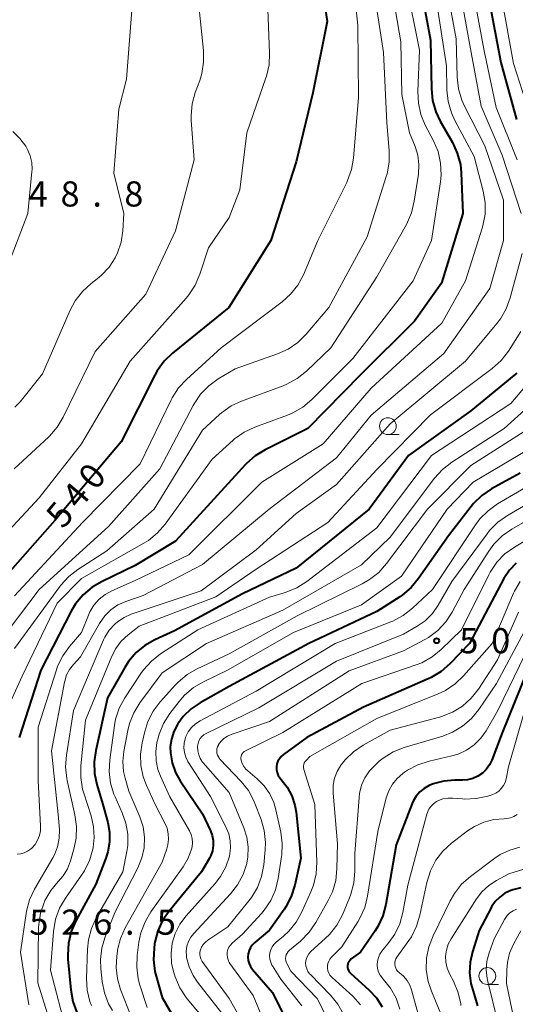
# Model space of a CAD drawing. Units: metres. Extents: x -70000 to -68000, y 24000 to 25500.
# Drawn here: x -68934 to -68860, y 24511 to 24658 of the extents above; entities that cross this region are included whole.
import ezdxf

# ---------------------------------------------------------------- set-up
doc = ezdxf.new("R2010")
doc.units = ezdxf.units.M
for name, color, linetype, lineweight in [('633100_広葉樹林', 7, 'Continuous', 13), ('710100_等高線(計曲線)', 7, 'Continuous', 40), ('710200_等高線(主曲線)', 7, 'Continuous', 13), ('731200_図化機測定による標高点', 7, 'Continuous', 40)]:
    doc.layers.add(name, color=color, linetype=linetype, lineweight=lineweight)
doc.styles.add('Style-WORKING', font='MS Gothic.ttf')

msp = doc.modelspace()

# ---------------------------------------------------------------- linework, layer by layer
at = {"layer": '633100_広葉樹林', "linetype": 'Continuous', "lineweight": 13}
for p, q in [((-68879.35, 24596.1), (-68877.68, 24596.1)), ((-68864.53, 24514.21), (-68862.86, 24514.21))]:
    msp.add_line(p, q, dxfattribs=at)
for centre in [(-68879.35, 24597.35), (-68864.53, 24515.46)]:
    msp.add_circle(centre, 1.25, dxfattribs=at)
at = {"layer": '710100_等高線(計曲線)', "linetype": 'Continuous', "lineweight": 40, "flags": 128}
for points, elevation in [([(-68889.77, 24667), (-68888.4, 24657.6), (-68890.53, 24647), (-68893, 24636.73), (-68896.82, 24625), (-68903.04, 24615), (-68911.46, 24608.22), (-68912.71, 24607.01), (-68913.74, 24605.6), (-68914.11, 24604.94), (-68919.13, 24595), (-68929, 24583.32), (-68936.78, 24574.44)], 540), ([(-68874.58, 24663.42), (-68873, 24654.82), (-68872.87, 24647.56), (-68872.68, 24645.82), (-68872.2, 24644.15), (-68871.55, 24642.78), (-68869.73, 24639.59), (-68869, 24638.01), (-68868.55, 24636.32), (-68868.42, 24635.05), (-68868.16, 24629), (-68871.37, 24618.63), (-68875.4, 24613), (-68883.43, 24605), (-68891.3, 24597), (-68897.66, 24593.83), (-68899.15, 24592.92), (-68900.45, 24591.77), (-68900.58, 24591.62), (-68911, 24580.21), (-68917, 24576.59), (-68921.95, 24574.23), (-68923.45, 24573.35), (-68924.78, 24572.22), (-68925.89, 24570.87), (-68926.54, 24569.78), (-68931.06, 24561), (-68934.3, 24551)], 530), ([(-68864.3, 24661), (-68862.52, 24651.48), (-68860.17, 24643)], 520), ([(-68860.15, 24605.26), (-68860.6, 24604.87), (-68867, 24599.63), (-68876.27, 24593), (-68882.13, 24585), (-68893, 24576.2), (-68901, 24572.37), (-68911.15, 24566.85), (-68914.07, 24565.53), (-68915.56, 24564.7), (-68916.88, 24563.62), (-68917.99, 24562.32), (-68918.57, 24561.41), (-68921.13, 24556.87), (-68922.9, 24549.07), (-68923.14, 24547.35), (-68923.07, 24545.61), (-68922.74, 24544), (-68921.84, 24541), (-68921.1, 24538.32), (-68920.84, 24536.87), (-68920.83, 24535.39), (-68921.08, 24533.94), (-68921.37, 24533.03), (-68922.88, 24529.12), (-68925.86, 24523.67), (-68926.56, 24522.07), (-68926.97, 24520.38), (-68927.08, 24518.64), (-68927.05, 24517.97), (-68926.63, 24513.4), (-68926.33, 24511.68), (-68925.72, 24510.04)], 520), ([(-68859.65, 24590.35), (-68863.89, 24588), (-68865.33, 24587.02), (-68866.58, 24585.81), (-68866.94, 24585.38), (-68870.33, 24581), (-68874.77, 24574.64), (-68875.88, 24573.3), (-68877.22, 24572.18), (-68877.59, 24571.93), (-68881, 24569.75), (-68891.11, 24565), (-68903, 24558.56), (-68907.32, 24556.15), (-68908.68, 24555.23), (-68909.86, 24554.09), (-68910.67, 24553), (-68910.71, 24552.94), (-68911.26, 24551.88), (-68911.62, 24550.75), (-68911.78, 24549.57), (-68911.77, 24548.71), (-68911.51, 24547.2), (-68911, 24545.76), (-68910.3, 24544.51), (-68907, 24539.62), (-68905.79, 24537.09), (-68905.52, 24536.39), (-68905.38, 24535.64), (-68905.37, 24534.88), (-68905.49, 24534.13), (-68905.74, 24533.42), (-68905.96, 24533), (-68907.14, 24531), (-68911.97, 24525.14), (-68912.94, 24523.73), (-68913.65, 24522.18), (-68914.08, 24520.52), (-68914.12, 24520.25), (-68914.21, 24519.6)], 510), ([(-68860.23, 24576.96), (-68861.23, 24575.91), (-68862.07, 24574.64), (-68867.21, 24565), (-68870.1, 24561.97), (-68871.41, 24560.82), (-68872.9, 24559.91), (-68873.34, 24559.7), (-68883, 24555.5), (-68891.43, 24551), (-68894.93, 24548.45)], 500), ([(-68858.62, 24560.77), (-68862.3, 24551.7), (-68863.86, 24547.62), (-68864.21, 24546.89), (-68864.69, 24546.23), (-68865.27, 24545.67), (-68865.94, 24545.22), (-68866.68, 24544.89), (-68867.47, 24544.69), (-68868.19, 24544.63), (-68869.39, 24544.63), (-68871.01, 24544.48), (-68872.59, 24544.06), (-68873.19, 24543.81), (-68873.92, 24543.4), (-68874.58, 24542.87), (-68875.13, 24542.23), (-68875.56, 24541.51), (-68875.72, 24541.15), (-68878.11, 24535), (-68879.66, 24526.11), (-68880.11, 24524.42), (-68880.85, 24522.84), (-68881.27, 24522.17), (-68883.45, 24519), (-68884.8, 24518), (-68884.98, 24517.84), (-68885.13, 24517.65)], 490), ([(-68894.93, 24548.45), (-68895.26, 24548.17), (-68895.53, 24547.83), (-68895.74, 24547.45), (-68895.88, 24547.04), (-68895.95, 24546.61), (-68895.94, 24546.17), (-68895.85, 24545.75), (-68895.7, 24545.34), (-68895.47, 24544.97), (-68895.27, 24544.73), (-68894.37, 24543.58), (-68893.67, 24542.3), (-68893.21, 24540.91), (-68893.03, 24539.85), (-68892.31, 24533), (-68893.22, 24528.97), (-68893.75, 24527.31), (-68894.55, 24525.76), (-68894.83, 24525.36), (-68897, 24522.31), (-68899.2, 24520.45), (-68899.55, 24520.1), (-68899.83, 24519.7), (-68900.04, 24519.25), (-68900.17, 24518.77), (-68900.21, 24518.28), (-68900.16, 24517.79), (-68900.04, 24517.31), (-68899.83, 24516.86), (-68899.51, 24516.43), (-68896.54, 24513), (-68893.56, 24507)], 500), ([(-68859.52, 24528.58), (-68860.74, 24528.3), (-68861.03, 24528.2), (-68861.9, 24527.78), (-68862.68, 24527.22), (-68863.36, 24526.54), (-68863.9, 24525.75), (-68863.98, 24525.6), (-68865.74, 24522.26), (-68866.75, 24519.08), (-68867.1, 24517.52), (-68867.17, 24515.94), (-68866.97, 24514.36), (-68866.8, 24513.7), (-68865.99, 24511)], 480), ([(-68914.21, 24519.6), (-68914.3, 24517.86), (-68914.08, 24516.13), (-68913.91, 24515.45), (-68913, 24512.29), (-68909, 24505.43)], 510), ([(-68885.13, 24517.65), (-68885.25, 24517.44), (-68885.32, 24517.22), (-68885.36, 24516.98), (-68885.36, 24516.74), (-68885.31, 24516.51), (-68885.22, 24516.28), (-68885.1, 24516.08), (-68884.94, 24515.9), (-68884.91, 24515.87), (-68882.13, 24513.36), (-68881.04, 24512.2), (-68880.18, 24510.87)], 490)]:
    msp.add_lwpolyline(points, dxfattribs=dict(at, elevation=elevation))
at = {"layer": '710200_等高線(主曲線)', "linetype": 'Continuous', "lineweight": 13, "flags": 128}
for points, elevation in [([(-68860.19, 24688.16), (-68860.78, 24686.65), (-68865, 24677.98), (-68866.26, 24673), (-68866.82, 24663.18), (-68865, 24653.23), (-68863.21, 24644.79), (-68860.1, 24637)], 522), ([(-68858.52, 24681), (-68861.56, 24673.49), (-68862.07, 24671.83), (-68862.29, 24670.1), (-68862.29, 24669.81), (-68862.35, 24661), (-68860.63, 24651.37), (-68857.92, 24643)], 518), ([(-68884.89, 24667.11), (-68883.84, 24657), (-68883.73, 24646.27), (-68884.48, 24637.27), (-68884.77, 24635.55), (-68885.36, 24633.91), (-68885.48, 24633.65), (-68889.77, 24625), (-68891.95, 24619.89), (-68892.78, 24618.35), (-68893.85, 24616.98), (-68895.12, 24615.84), (-68904.18, 24609), (-68909.37, 24604.31), (-68910.56, 24603.03), (-68911.51, 24601.57), (-68911.67, 24601.24), (-68916.28, 24591.72), (-68924.85, 24583), (-68935, 24572.06)], 538), ([(-68871.02, 24664.98), (-68869.19, 24655), (-68869.04, 24649.3), (-68868.85, 24647.57), (-68868.35, 24645.9), (-68867.94, 24644.98), (-68864.9, 24639.1), (-68862.11, 24631), (-68862.12, 24625), (-68864.15, 24617.85), (-68871, 24608.18), (-68881.85, 24599), (-68887, 24592.62), (-68897.07, 24585), (-68907, 24576.72), (-68915.85, 24572.15), (-68918.43, 24571.24), (-68919.58, 24570.72), (-68920.64, 24570), (-68921.55, 24569.11), (-68922.35, 24567.97), (-68925.18, 24563), (-68926.23, 24561.86), (-68926.8, 24561.12), (-68927.24, 24560.29), (-68927.52, 24559.39), (-68927.56, 24559.21), (-68929.48, 24549), (-68928.48, 24539.52), (-68928.32, 24537.26), (-68928.35, 24535.98), (-68928.59, 24534.72), (-68929.05, 24533.52), (-68929.31, 24533.04), (-68932.02, 24528.4), (-68932.76, 24526.82), (-68933.22, 24525.14), (-68933.28, 24524.79), (-68934.12, 24519), (-68932.85, 24511.15)], 526), ([(-68881.52, 24663), (-68879.98, 24653), (-68879.51, 24642.49), (-68879.16, 24638.39), (-68879.17, 24636.64), (-68879.48, 24634.93), (-68879.6, 24634.54), (-68882.44, 24625.56), (-68888.17, 24615), (-68891.55, 24611.04), (-68892.79, 24609.82), (-68894.23, 24608.83), (-68895.82, 24608.11), (-68902.13, 24605.87), (-68904.63, 24604.38), (-68906.05, 24603.36), (-68907.26, 24602.12), (-68908.25, 24600.67), (-68908.38, 24600.43), (-68913.32, 24591), (-68921, 24582.42), (-68931.31, 24573), (-68937.67, 24564.67)], 536), ([(-68876.57, 24663), (-68874.65, 24653.35), (-68874.89, 24647.19), (-68874.81, 24645.45), (-68874.43, 24643.74), (-68873.77, 24642.17), (-68872.55, 24639.83), (-68871.88, 24638.22), (-68871.5, 24636.52), (-68871.43, 24634.78), (-68871.53, 24633.74), (-68872.83, 24625), (-68875.6, 24619), (-68884.57, 24607.43), (-68890.68, 24601.32), (-68892.02, 24600.19), (-68893.53, 24599.32), (-68894.31, 24599), (-68899.19, 24597.2), (-68900.77, 24596.46), (-68902.2, 24595.46), (-68902.43, 24595.25), (-68905.56, 24592.44), (-68912.55, 24582.76), (-68913.69, 24581.44), (-68915.04, 24580.34), (-68915.71, 24579.93), (-68925, 24574.64), (-68928.67, 24571), (-68933.86, 24560.14), (-68936.58, 24554.11)], 532), ([(-68879, 24663.87), (-68877.41, 24654.59), (-68877.28, 24646.72), (-68876.12, 24641), (-68875.3, 24639), (-68874.9, 24637.69), (-68874.72, 24636.32), (-68874.8, 24634.86), (-68875.41, 24630.83), (-68875.81, 24629.13), (-68876.59, 24627.39), (-68881, 24619.56), (-68887.83, 24609), (-68891.5, 24605.51), (-68892.87, 24604.42), (-68894.4, 24603.59), (-68894.94, 24603.37), (-68901.16, 24601.09), (-68902.73, 24600.35), (-68904.16, 24599.34), (-68904.45, 24599.09), (-68907, 24596.76), (-68914.18, 24585), (-68921.23, 24578.77), (-68925.55, 24576.01), (-68926.93, 24574.95), (-68928.11, 24573.66), (-68928.25, 24573.48), (-68935, 24564.24)], 534), ([(-68868.5, 24661.5), (-68866.95, 24653), (-68865.45, 24645), (-68862.31, 24637.69), (-68859.47, 24629)], 524), ([(-68897.28, 24660.72), (-68896.98, 24652.89), (-68897.06, 24651.15), (-68897.45, 24649.45), (-68897.53, 24649.22), (-68900.38, 24641), (-68901.44, 24632.56), (-68903, 24628.43), (-68906.08, 24623.92), (-68907.38, 24619.96), (-68908.06, 24618.36), (-68909.01, 24616.9), (-68909.41, 24616.42), (-68917.79, 24607), (-68925, 24594.73), (-68931.31, 24586.69), (-68939.21, 24578.21)], 542), ([(-68917.41, 24660.59), (-68918.32, 24649), (-68919.44, 24644.56), (-68920.2, 24635), (-68918.72, 24629), (-68918.87, 24626.41), (-68919.12, 24624.74), (-68919.65, 24623.14), (-68920, 24622.42), (-68920.92, 24621), (-68922.08, 24619.77), (-68922.69, 24619.27), (-68923.6, 24618.58), (-68924.89, 24617.4), (-68925.96, 24616.03), (-68926.72, 24614.61), (-68930.85, 24605.15), (-68934.18, 24600.97), (-68934.96, 24600.15)], 546), ([(-68907.42, 24659), (-68906.83, 24653.3), (-68906.81, 24651.56), (-68907.09, 24649.84), (-68907.4, 24648.83), (-68908.06, 24647.03), (-68908.52, 24645.34), (-68908.68, 24643.61), (-68908.65, 24642.85), (-68908.22, 24637), (-68911, 24626.42), (-68915.45, 24617), (-68923, 24608.46), (-68927.77, 24598.68), (-68928.67, 24597.19), (-68929.81, 24595.87), (-68929.96, 24595.73), (-68935.07, 24591)], 544), ([(-68871.84, 24659), (-68870.62, 24651), (-68870.56, 24647.41), (-68870.37, 24645.68), (-68869.89, 24644), (-68869.37, 24642.88), (-68866.5, 24637.5), (-68865.16, 24632.36), (-68864.86, 24630.64), (-68864.87, 24628.9), (-68865.19, 24627.18), (-68865.29, 24626.82), (-68867.76, 24619), (-68871.31, 24612.69), (-68881.86, 24603), (-68889, 24594.69), (-68898.13, 24589), (-68909, 24578.2), (-68917, 24574.34), (-68920.49, 24572.82), (-68921.5, 24572.27), (-68922.4, 24571.56), (-68923.16, 24570.69), (-68923.76, 24569.71), (-68924, 24569.18), (-68925, 24566.62), (-68926.8, 24564.55), (-68927.82, 24563.14), (-68928.58, 24561.58), (-68928.77, 24561.04), (-68931.49, 24552.51), (-68931.49, 24544.51), (-68931.12, 24537.83), (-68931.14, 24537.09), (-68931.29, 24536.37), (-68931.56, 24535.69), (-68931.95, 24535.06), (-68932.44, 24534.51), (-68932.62, 24534.36), (-68933.06, 24534.05), (-68933.55, 24533.82), (-68934.08, 24533.68)], 528), ([(-68935.27, 24641.2), (-68934.21, 24640.2), (-68933.34, 24639.03), (-68933.07, 24638.55), (-68932.67, 24637.61), (-68932.44, 24636.61), (-68932.39, 24635.58), (-68932.41, 24635.25), (-68933, 24629), (-68935.76, 24621.86)], 548), ([(-68859.36, 24623.04), (-68861.11, 24616.47), (-68861.7, 24614.83), (-68862.56, 24613.32), (-68863.09, 24612.63), (-68867.78, 24607), (-68879, 24597.69), (-68887, 24588.67), (-68893, 24584.35), (-68899, 24578.93), (-68907.17, 24572.83), (-68917.61, 24569.34)], 524), ([(-68859.51, 24611.42), (-68861.38, 24608.51), (-68862.45, 24607.13), (-68863.79, 24605.92), (-68873, 24599.02), (-68881, 24590.9), (-68888.32, 24583), (-68899, 24576.07), (-68905, 24571.94), (-68916.44, 24567.56), (-68918.08, 24566.28), (-68919.09, 24565.35), (-68919.91, 24564.26), (-68920.52, 24563.07), (-68924.43, 24553.57), (-68925.11, 24546.76), (-68925.13, 24545.02)], 522), ([(-68855, 24607.84), (-68861, 24600.7), (-68872.83, 24593), (-68881, 24582.21), (-68891.43, 24574.21), (-68892.91, 24573.27), (-68894.52, 24572.61), (-68894.8, 24572.52), (-68897, 24571.9), (-68907.7, 24567), (-68913.24, 24563.43), (-68914.61, 24562.36), (-68915.78, 24561.06), (-68916.16, 24560.53), (-68918.56, 24556.89), (-68919.39, 24555.36), (-68919.94, 24553.71), (-68920.12, 24552.76), (-68920.82, 24547.65), (-68920.91, 24545.91), (-68920.69, 24544.18), (-68920.18, 24542.52), (-68920.02, 24542.14), (-68918.95, 24539.78), (-68918.39, 24538.21), (-68918.12, 24536.57), (-68918.13, 24534.91), (-68918.26, 24534), (-68918.85, 24531), (-68922.81, 24524.12), (-68923.54, 24522.53), (-68923.99, 24520.85), (-68924.13, 24519.45), (-68924.27, 24515.11), (-68924.17, 24513.37), (-68923.78, 24511.67), (-68923.55, 24511.05)], 518), ([(-68855.38, 24603), (-68862.03, 24597), (-68869.83, 24591.96), (-68871.2, 24590.89), (-68872.39, 24589.58), (-68879, 24580.81), (-68883.29, 24576.71)], 516), ([(-68857.23, 24597.69), (-68867, 24591.51), (-68873.46, 24585), (-68879.56, 24576.87), (-68880.72, 24575.57), (-68882.09, 24574.49), (-68883.16, 24573.88), (-68892.88, 24569.12), (-68903, 24563.42), (-68907.78, 24561.21), (-68909.29, 24560.35), (-68910.63, 24559.23), (-68911.03, 24558.82), (-68913.28, 24556.31), (-68914.33, 24554.92), (-68915.12, 24553.36), (-68915.58, 24551.89), (-68915.98, 24550.2), (-68916.22, 24548.51), (-68916.16, 24546.8), (-68915.81, 24545.13), (-68915.39, 24544), (-68914.05, 24541), (-68912.59, 24538.23), (-68912.27, 24537.46), (-68912.08, 24536.65), (-68912.04, 24535.82), (-68912.15, 24534.99), (-68912.31, 24534.41), (-68913, 24532.44), (-68918.5, 24522.63), (-68919.21, 24521.04)], 514), ([(-68857, 24594.71), (-68866.64, 24589), (-68870.53, 24585), (-68877.34, 24575), (-68883.27, 24570.73), (-68893.4, 24566.6), (-68903.27, 24561), (-68906.84, 24559.29), (-68908.34, 24558.41), (-68909.67, 24557.27), (-68910.46, 24556.36), (-68911.84, 24554.56), (-68912.78, 24553.09)], 512), ([(-68855, 24590.43), (-68863, 24585.76), (-68864.42, 24584.76), (-68865.65, 24583.52), (-68866.28, 24582.67), (-68872.72, 24573), (-68875.68, 24570.23), (-68877.05, 24569.15), (-68878.59, 24568.33)], 508), ([(-68856.42, 24587), (-68861.52, 24584.05), (-68862.94, 24583.05), (-68864.18, 24581.81), (-68864.56, 24581.32), (-68869.8, 24574.2), (-68871.84, 24570.7), (-68872.72, 24569.45), (-68873.8, 24568.38), (-68875, 24567.54), (-68877, 24566.37), (-68887, 24562.35), (-68898.59, 24555.41), (-68906.43, 24551.6), (-68906.77, 24551.4), (-68907.08, 24551.14), (-68907.33, 24550.83), (-68907.52, 24550.48), (-68907.65, 24550.1), (-68907.72, 24549.71), (-68907.72, 24549.62), (-68907.69, 24549), (-68907.55, 24548.41), (-68907.31, 24547.84), (-68906.97, 24547.33), (-68906.86, 24547.19), (-68903, 24542.77), (-68900.81, 24537.55), (-68900.36, 24536.13), (-68900.16, 24534.66), (-68900.22, 24533.18), (-68900.37, 24532.31), (-68900.39, 24532.22), (-68900.94, 24530.57), (-68901.76, 24529.03), (-68902.82, 24527.68), (-68908.28, 24521.82), (-68908.73, 24521.24), (-68909.08, 24520.6), (-68909.3, 24519.9), (-68909.41, 24519.17), (-68909.38, 24518.44), (-68909.35, 24518.24), (-68908.99, 24516.85), (-68908.39, 24515.55), (-68907.71, 24514.54), (-68904.08, 24509.92)], 506), ([(-68853, 24586.53), (-68860.88, 24581.99), (-68862.31, 24580.99), (-68863.55, 24579.76), (-68864.32, 24578.72), (-68867.97, 24573), (-68869.77, 24569.66), (-68870.73, 24568.2), (-68871.92, 24566.93), (-68873.32, 24565.89), (-68873.85, 24565.58), (-68877, 24563.89), (-68885.1, 24560.9), (-68897, 24553.37), (-68902.72, 24551.42), (-68903.28, 24551.18), (-68903.78, 24550.84), (-68904.22, 24550.42), (-68904.58, 24549.92), (-68904.62, 24549.86), (-68904.75, 24549.58), (-68904.83, 24549.28), (-68904.86, 24548.98), (-68904.83, 24548.67), (-68904.75, 24548.37), (-68904.62, 24548.09), (-68904.45, 24547.84), (-68904.38, 24547.76), (-68901.23, 24544.44), (-68900.15, 24543.08), (-68899.32, 24541.54), (-68899.16, 24541.15), (-68898.25, 24538.78), (-68897.78, 24537.11), (-68897.59, 24535.37), (-68897.64, 24534.24), (-68897.85, 24532.01), (-68898.17, 24530.3), (-68898.78, 24528.67), (-68899.67, 24527.17), (-68900.06, 24526.65), (-68903.22, 24522.78), (-68906.19, 24520.81)], 504), ([(-68851.03, 24585), (-68860.49, 24579.34), (-68861.9, 24578.32), (-68863.11, 24577.07), (-68864.09, 24575.62), (-68864.3, 24575.22), (-68868.4, 24567), (-68871.39, 24564.08), (-68872.74, 24562.98), (-68874.27, 24562.12), (-68875.12, 24561.79), (-68883.21, 24559), (-68895, 24551.75), (-68900.56, 24548.99), (-68900.75, 24548.88), (-68900.91, 24548.74), (-68901.05, 24548.57), (-68901.15, 24548.38), (-68901.22, 24548.17), (-68901.25, 24547.96), (-68901.25, 24547.74), (-68901.22, 24547.6), (-68901.06, 24547.11), (-68900.82, 24546.66), (-68900.51, 24546.25), (-68900.24, 24546.01), (-68898.82, 24544.82), (-68897.8, 24543.8), (-68896.97, 24542.61), (-68896.35, 24541.31), (-68896.04, 24540.23), (-68895.31, 24536.91), (-68895.09, 24535.18), (-68895.17, 24533.44), (-68895.2, 24533.24), (-68895.7, 24530)], 502), ([(-68883.29, 24576.71), (-68895, 24569.96), (-68906.38, 24565), (-68913, 24560.61), (-68916.32, 24556.15), (-68917.24, 24554.67), (-68917.88, 24553.05), (-68918.13, 24552.02), (-68918.72, 24548.91), (-68918.86, 24547.43), (-68918.75, 24545.94), (-68918.53, 24544.95), (-68917.96, 24543), (-68916.33, 24539.15), (-68915.85, 24537.67), (-68915.64, 24536.13), (-68915.69, 24534.57), (-68916.02, 24533.05), (-68916.62, 24531.58), (-68920.01, 24525), (-68921.49, 24521.32), (-68921.99, 24519.65), (-68922.2, 24517.92), (-68922.15, 24516.51), (-68921.95, 24514.67), (-68921.61, 24512.96), (-68920.98, 24511.34), (-68920.4, 24510.31)], 516), ([(-68859.62, 24574.23), (-68860.46, 24572.79), (-68860.61, 24572.46), (-68863.79, 24565), (-68868.06, 24560.15), (-68869.33, 24558.95), (-68870.78, 24557.98), (-68871.85, 24557.48), (-68881, 24553.81), (-68891, 24548.14), (-68891.55, 24547.57), (-68891.7, 24547.39), (-68891.82, 24547.19), (-68891.89, 24546.97), (-68891.93, 24546.74), (-68891.93, 24546.51), (-68891.88, 24546.28), (-68891.87, 24546.24), (-68890.24, 24541), (-68889.96, 24532.43), (-68890.05, 24530.69), (-68890.44, 24528.99), (-68890.82, 24528.01), (-68892.17, 24525.01), (-68893.01, 24523.49), (-68894.11, 24522.14), (-68894.92, 24521.39), (-68896, 24520.5), (-68896.33, 24520.17), (-68896.61, 24519.79), (-68896.81, 24519.37), (-68896.93, 24518.91), (-68896.98, 24518.45), (-68896.94, 24517.98), (-68896.82, 24517.52), (-68896.63, 24517.1), (-68896.57, 24517), (-68895.32, 24515), (-68892.19, 24511)], 498), ([(-68917.61, 24569.34), (-68918.68, 24568.87), (-68919.65, 24568.23), (-68920.07, 24567.87), (-68920.88, 24566.95), (-68921.53, 24565.92), (-68921.72, 24565.51), (-68926.2, 24555), (-68927.26, 24548.33), (-68927.38, 24546.6), (-68927.2, 24544.86), (-68927.14, 24544.57), (-68925.99, 24539.47), (-68925.76, 24537.74), (-68925.83, 24536), (-68926.12, 24534.56), (-68926.67, 24532.61), (-68927.11, 24531.45), (-68927.74, 24530.39), (-68928.48, 24529.52), (-68929.59, 24528.19), (-68930.46, 24526.7), (-68930.54, 24526.51), (-68930.58, 24526.42), (-68931.13, 24524.82), (-68931.39, 24523.14), (-68931.41, 24522.67), (-68931.55, 24514.45), (-68929, 24506.33)], 524), ([(-68859.87, 24569.67), (-68863, 24562.55), (-68865.86, 24558.2), (-68866.94, 24556.83), (-68868.24, 24555.67), (-68869.72, 24554.75), (-68871.34, 24554.11), (-68871.66, 24554.02), (-68879, 24552.08), (-68883.03, 24549.84), (-68884.48, 24548.87), (-68885.74, 24547.66), (-68886.31, 24546.93), (-68886.35, 24546.88), (-68886.91, 24545.94), (-68887.29, 24544.93), (-68887.5, 24543.86), (-68887.5, 24542.69), (-68886.85, 24535.15), (-68886.94, 24531.42), (-68887.13, 24529.68), (-68887.62, 24528.01), (-68888.23, 24526.73), (-68890.1, 24523.42), (-68891.09, 24521.99), (-68892.39, 24520.67), (-68894, 24519.33), (-68894.2, 24519.13), (-68894.37, 24518.89), (-68894.49, 24518.63), (-68894.56, 24518.36), (-68894.59, 24518.07), (-68894.57, 24517.79), (-68894.49, 24517.51), (-68894.42, 24517.33), (-68893.83, 24516.17), (-68889.89, 24512.11), (-68887.13, 24506.67)], 496), ([(-68878.59, 24568.33), (-68878.91, 24568.2), (-68887.19, 24565), (-68899, 24557.87), (-68907.33, 24553.47), (-68908.01, 24553.03), (-68908.61, 24552.47), (-68909.1, 24551.83), (-68909.47, 24551.11), (-68909.58, 24550.79), (-68909.74, 24550.12), (-68909.77, 24549.42), (-68909.69, 24548.73), (-68909.49, 24548.07), (-68909.15, 24547.41), (-68905.81, 24542.19), (-68903.49, 24537.68), (-68903.08, 24536.66), (-68902.84, 24535.58), (-68902.8, 24534.48), (-68902.98, 24533.29), (-68903.5, 24531.74), (-68904.29, 24530.3), (-68905.11, 24529.24), (-68909.42, 24524.43), (-68910.34, 24523.2), (-68911.04, 24521.82), (-68911.49, 24520.34), (-68911.67, 24518.83), (-68911.59, 24517.31), (-68911.22, 24515.78), (-68911.07, 24515.32), (-68910.37, 24513.72), (-68909.41, 24512.27), (-68909.26, 24512.08), (-68906.69, 24509)], 508), ([(-68857.9, 24568.85), (-68863.14, 24559), (-68865.79, 24555.13), (-68866.89, 24553.79), (-68868.22, 24552.65), (-68869.72, 24551.77), (-68871.17, 24551.2), (-68876.93, 24549.48), (-68878.55, 24548.84), (-68880.03, 24547.92), (-68880.63, 24547.44), (-68881.22, 24546.93), (-68882.08, 24546.03), (-68882.78, 24545), (-68883.28, 24543.86), (-68883.58, 24542.65), (-68883.65, 24542.07), (-68884.27, 24533.73), (-68884.26, 24531.06), (-68884.41, 24529.32), (-68884.85, 24527.63), (-68885.06, 24527.11), (-68886.14, 24524.58), (-68886.96, 24523.04), (-68888.03, 24521.67), (-68888.63, 24521.08), (-68890.88, 24519.05), (-68891.14, 24518.77), (-68891.35, 24518.44), (-68891.5, 24518.09), (-68891.59, 24517.71), (-68891.61, 24517.39), (-68891.57, 24516.97)], 494), ([(-68857.31, 24566.69), (-68862.95, 24555), (-68864.69, 24552), (-68865.49, 24550.86), (-68866.48, 24549.88), (-68867.62, 24549.09), (-68868.89, 24548.5), (-68869.82, 24548.23), (-68873.22, 24547.45), (-68874.88, 24546.92), (-68876.42, 24546.1), (-68876.85, 24545.81), (-68877.1, 24545.63), (-68877.96, 24544.89), (-68878.67, 24544.01), (-68879.22, 24543.02), (-68879.59, 24541.99), (-68880.87, 24537), (-68882.39, 24527.34), (-68882.81, 24525.65), (-68883.52, 24524.06)], 492), ([(-68859, 24554.88), (-68861.39, 24546.61), (-68861.74, 24544.81), (-68861.89, 24544.29), (-68862.13, 24543.81), (-68862.45, 24543.37), (-68862.83, 24543), (-68863.28, 24542.7), (-68863.77, 24542.48), (-68863.85, 24542.45), (-68864.47, 24542.26), (-68866.17, 24541.89), (-68867.91, 24541.82), (-68868.23, 24541.84), (-68869.72, 24541.96), (-68870.44, 24541.96), (-68871.14, 24541.83), (-68871.81, 24541.58), (-68872.11, 24541.43), (-68872.55, 24541.12), (-68872.93, 24540.73), (-68873.24, 24540.29), (-68873.47, 24539.8), (-68873.55, 24539.55), (-68876.37, 24529), (-68877.12, 24524.94)], 488), ([(-68912.78, 24553.09), (-68913.45, 24551.48), (-68913.66, 24550.71), (-68913.77, 24550.23), (-68913.95, 24548.89), (-68913.9, 24547.53), (-68913.62, 24546.21), (-68913.24, 24545.22), (-68911.83, 24542.17), (-68908.94, 24537.1), (-68908.68, 24536.53), (-68908.52, 24535.93), (-68908.47, 24535.31), (-68908.52, 24534.69), (-68908.6, 24534.37), (-68909.12, 24532.99), (-68909.87, 24531.72), (-68914.66, 24525.04), (-68915.55, 24523.54), (-68916.16, 24521.91), (-68916.45, 24520.51), (-68916.71, 24518.51), (-68916.78, 24516.77), (-68916.55, 24515.04), (-68916.3, 24514.12), (-68915.22, 24510.78)], 512), ([(-68925.13, 24545.02), (-68924.85, 24543.3), (-68924.68, 24542.69), (-68923.58, 24539.3), (-68923.22, 24537.7), (-68923.13, 24536.07), (-68923.3, 24534.62), (-68923.35, 24534.36), (-68923.82, 24532.69), (-68924.59, 24531.12), (-68925, 24530.48), (-68927.41, 24527.08), (-68928.29, 24525.57), (-68928.89, 24523.93), (-68929.21, 24522.08), (-68929.66, 24516.34), (-68927.2, 24507)], 522), ([(-68865.06, 24538.39), (-68866.46, 24537.75), (-68867.49, 24537.07), (-68869.85, 24535.26), (-68871.14, 24534.08), (-68872.2, 24532.7), (-68873.01, 24531.15), (-68873.56, 24529.37), (-68874.57, 24524.54), (-68875.07, 24522.87), (-68875.85, 24521.31), (-68876.24, 24520.73), (-68878.03, 24518.26), (-68878.17, 24518.01), (-68878.27, 24517.75), (-68878.33, 24517.46), (-68878.33, 24517.18), (-68878.29, 24516.9), (-68878.19, 24516.63), (-68878.05, 24516.38), (-68877.87, 24516.15), (-68877.64, 24515.95), (-68877.02, 24515.44), (-68876.5, 24514.82), (-68876.1, 24514.12), (-68875.83, 24513.4), (-68873.83, 24506.17)], 486), ([(-68860.1, 24539.53), (-68860.58, 24539.23), (-68861.09, 24539.03), (-68861.64, 24538.92), (-68862.04, 24538.89), (-68863.57, 24538.77), (-68865.06, 24538.39)], 486), ([(-68859.7, 24534.63), (-68861.19, 24534.22), (-68862.59, 24533.56), (-68863.41, 24533.02), (-68867.06, 24530.29), (-68868.36, 24529.13), (-68869.44, 24527.76), (-68870.06, 24526.68), (-68872.62, 24521.45), (-68873.25, 24519.82), (-68873.59, 24518.11), (-68873.62, 24516.37), (-68873.35, 24514.65), (-68872.87, 24513.2), (-68871.12, 24509)], 484), ([(-68934.08, 24533.68), (-68934.62, 24533.63)], 528), ([(-68856.23, 24532.25), (-68861.33, 24530.67), (-68863.16, 24529.7), (-68864.32, 24528.95), (-68865.33, 24528.02), (-68866.12, 24526.98), (-68869.93, 24521), (-68870.36, 24520.19), (-68870.63, 24519.32), (-68870.75, 24518.42), (-68870.71, 24517.51), (-68870.52, 24516.62), (-68870.13, 24515.71), (-68869.59, 24514.69), (-68868.9, 24513.09), (-68868.5, 24511.39), (-68868.46, 24511.09)], 482), ([(-68895.7, 24530), (-68896.11, 24528.3), (-68896.81, 24526.71), (-68897.78, 24525.26), (-68898.21, 24524.76), (-68901, 24521.72), (-68902.55, 24520.36), (-68902.82, 24520.07), (-68903.04, 24519.75), (-68903.2, 24519.39), (-68903.29, 24519.01), (-68903.32, 24518.61), (-68903.27, 24518.22), (-68903.16, 24517.85), (-68902.99, 24517.49), (-68902.89, 24517.33), (-68899.42, 24512.58), (-68896.29, 24505)], 502), ([(-68860.18, 24525.41), (-68860.69, 24525.18), (-68861.15, 24524.86), (-68861.56, 24524.47), (-68861.89, 24524.02), (-68861.95, 24523.9)], 478), ([(-68883.52, 24524.06), (-68883.83, 24523.53), (-68886.21, 24519.79), (-68887.74, 24518.26), (-68887.98, 24517.98), (-68888.16, 24517.67), (-68888.28, 24517.33), (-68888.34, 24516.97), (-68888.34, 24516.61), (-68888.28, 24516.25), (-68888.16, 24515.91), (-68887.98, 24515.6), (-68887.74, 24515.33), (-68887.68, 24515.26), (-68884.6, 24512.44), (-68883.42, 24511.15)], 492), ([(-68877.12, 24524.94), (-68877.58, 24523.26), (-68878.33, 24521.69), (-68879.19, 24520.44), (-68880.23, 24519.16), (-68880.54, 24518.71), (-68880.76, 24518.21), (-68880.89, 24517.68), (-68880.93, 24517.13), (-68880.88, 24516.59), (-68880.73, 24516.06), (-68880.49, 24515.57), (-68880.17, 24515.13), (-68880.05, 24515), (-68878.97, 24513.67), (-68878.13, 24512.17), (-68877.57, 24510.54)], 488), ([(-68861.95, 24523.9), (-68863.52, 24521), (-68864.26, 24518.9), (-68864.58, 24517.66), (-68864.68, 24516.37), (-68864.56, 24515.09), (-68864.46, 24514.65), (-68863, 24508.81), (-68861.19, 24498.81), (-68860.81, 24489), (-68861.31, 24478.69), (-68860.56, 24471), (-68860.78, 24469.86), (-68860.82, 24469.52), (-68860.79, 24469.17), (-68860.71, 24468.84), (-68860.57, 24468.53), (-68860.37, 24468.24), (-68860.11, 24467.97)], 478), ([(-68859.53, 24522.21), (-68860.63, 24520.19), (-68861.2, 24518.88), (-68861.53, 24517.48), (-68861.62, 24516.38), (-68861.65, 24514.35), (-68859.74, 24505)], 476), ([(-68919.21, 24521.04), (-68919.64, 24519.35), (-68919.67, 24519.15), (-68919.77, 24518.43), (-68919.86, 24516.72), (-68919.66, 24515.03), (-68919.19, 24513.45), (-68917, 24507.91)], 514), ([(-68906.19, 24520.81), (-68906.56, 24520.51), (-68906.88, 24520.15), (-68907.13, 24519.74), (-68907.29, 24519.34), (-68907.36, 24519.02), (-68907.38, 24518.68), (-68907.33, 24518.35), (-68907.23, 24518.03), (-68907.08, 24517.73), (-68907.01, 24517.63), (-68903, 24512.13), (-68898.99, 24505.01)], 504), ([(-68891.57, 24516.97), (-68891.45, 24516.55), (-68891.27, 24516.16), (-68891.02, 24515.81), (-68890.91, 24515.69), (-68887.92, 24512.63), (-68886.82, 24511.28), (-68885.96, 24509.76)], 494)]:
    msp.add_lwpolyline(points, dxfattribs=dict(at, elevation=elevation))
at = {"layer": '731200_図化機測定による標高点', "linetype": 'Continuous', "lineweight": 40}
msp.add_circle((-68872.08, 24565.39, 503.61), 0.375, dxfattribs=at)

# ---------------------------------------------------------------- texts
at = {"layer": '710100_等高線(計曲線)', "linetype": 'Continuous', "lineweight": 40, "style": 'Style-WORKING'}
for s, p in [('0', (-68922.93, 24587.63, -10)), ('4', (-68925.34, 24584.76, -10)), ('5', (-68927.75, 24581.89, -10))]:
    msp.add_text(s, height=3.75, rotation=50, dxfattribs=at).set_placement(p)
at = {"layer": '731200_図化機測定による標高点', "linetype": 'Continuous', "lineweight": 40, "style": 'Style-WORKING'}
for s, p in [('4', (-68932.89, 24630.05, -10)), ('8', (-68928.14, 24630.05, -10)), ('8', (-68918.64, 24630.05, -10)), ('.', (-68923.39, 24630.05, -10)), ('5', (-68868.7, 24563.52, -10)), ('0', (-68863.95, 24563.52, -10)), ('5', (-68932.79, 24521.61, -10)), ('2', (-68928.04, 24521.61, -10)), ('6', (-68923.29, 24521.61, -10)), ('5', (-68913.79, 24521.61, -10)), ('.', (-68918.54, 24521.61, -10))]:
    msp.add_text(s, height=3.75, dxfattribs=at).set_placement(p)

doc.saveas('drawing.dxf')
